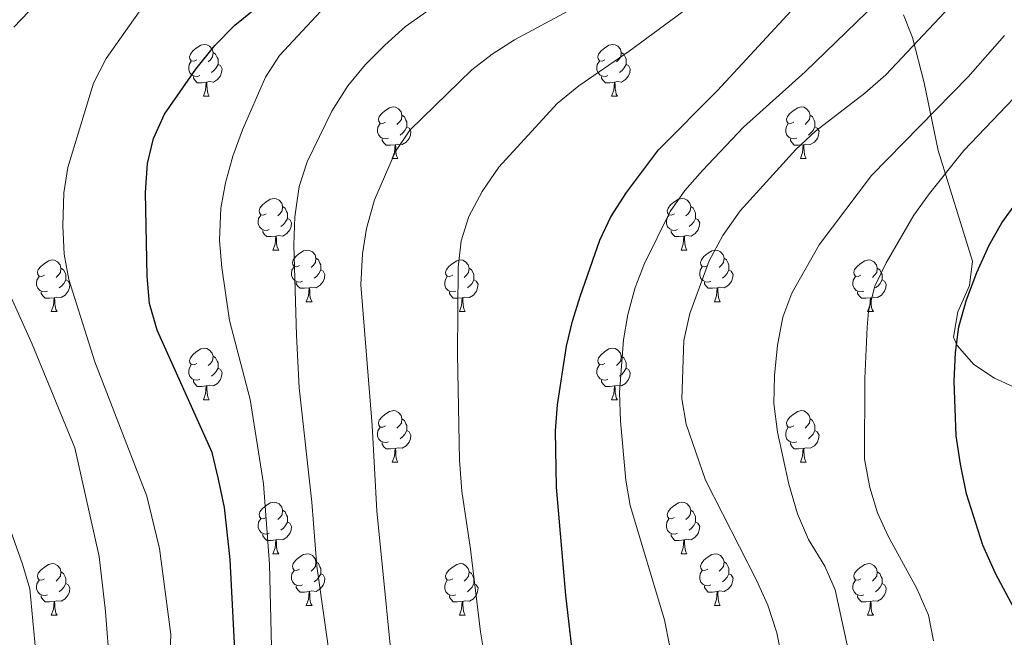
# Model space of a CAD drawing. Extents: x 622663 to 627176, y 787188 to 790243.
# Drawn here: x 624733 to 624925, y 789481 to 789601 of the extents above; entities that cross this region are included whole.
import ezdxf

# ---------------------------------------------------------------- set-up
doc = ezdxf.new("R2010")
doc.units = 0
doc.header["$MEASUREMENT"] = 0
for name, color, linetype in [('Nivel 35', 7, 'Continuous'), ('Nivel 36', 7, 'Continuous'), ('Nivel 4', 7, 'Continuous'), ('Nivel 5', 7, 'Continuous'), ('Nivel 61', 7, 'Continuous'), ('Nivel 63', 7, 'Continuous')]:
    doc.layers.add(name, color=color, linetype=linetype)
doc.linetypes.add('5zonar', pattern='A,-5,[1,dgnlstyle.shx,S=0.08,R=0,X=0,Y=0],-5', length=10)

msp = doc.modelspace()

# ---------------------------------------------------------------- linework, layer by layer
at = {"layer": 'Nivel 35', "color": 92, "linetype": '5zonar', "lineweight": 0, "ltscale": 0.5}
msp.add_polyline3d([(624904.951, 789602.133, 642.641), (624906.691, 789597.75, 644.297), (624909.005, 789588.969, 647.732), (624911.679, 789575.818, 653.149), (624918.395, 789554.272, 663.083), (624917.779, 789549.545, 664.172), (624915.52, 789544.451, 664.742), (624914.703, 789539.556, 665.378), (624915.381, 789537.916, 665.747), (624918.647, 789534.259, 667.015), (624922.638, 789531.582, 668.413), (624930.777, 789527.901, 670.696)], dxfattribs=at)
at = {"layer": 'Nivel 36', "color": 92, "linetype": 'Continuous', "lineweight": 0, "flags": 128}
for points in [[(624767.607, 789593.431), (624767.077, 789593.166), (624766.547, 789593.221), (624766.282, 789593.591), (624766.227, 789594.016), (624766.387, 789594.536), (624766.867, 789595.131), (624767.502, 789595.661), (624768.402, 789596.246), (624769.147, 789596.406), (624769.572, 789596.351), (624770.102, 789596.036), (624770.632, 789595.451), (624770.792, 789594.811), (624770.682, 789593.961), (624770.257, 789593.431), (624769.837, 789593.006)], [(624846.934, 789593.431), (624846.404, 789593.166), (624845.874, 789593.221), (624845.609, 789593.591), (624845.554, 789594.016), (624845.714, 789594.536), (624846.194, 789595.131), (624846.829, 789595.661), (624847.729, 789596.246), (624848.474, 789596.406), (624848.899, 789596.351), (624849.429, 789596.036), (624849.959, 789595.451), (624850.119, 789594.811), (624850.009, 789593.961), (624849.584, 789593.431), (624849.164, 789593.006)], [(624770.792, 789594.811), (624771.267, 789594.496), (624771.582, 789593.856), (624771.742, 789593.536), (624771.742, 789592.956), (624771.742, 789592.531), (624771.372, 789591.841), (624770.952, 789591.361), (624770.472, 789590.941)], [(624850.119, 789594.811), (624850.594, 789594.496), (624850.909, 789593.856), (624851.069, 789593.536), (624851.069, 789592.956), (624851.069, 789592.531), (624850.699, 789591.841), (624850.279, 789591.361), (624849.799, 789590.941)], [(624768.192, 789590.351), (624767.767, 789590.191), (624767.182, 789590.251), (624766.707, 789590.461), (624766.282, 789590.886), (624766.067, 789591.471), (624766.067, 789591.891), (624766.122, 789592.476), (624766.547, 789593.166)], [(624771.742, 789592.531), (624772.197, 789592.281), (624772.542, 789591.666), (624772.432, 789590.941), (624772.222, 789590.301), (624771.637, 789589.561), (624770.842, 789589.081), (624769.992, 789589.186), (624769.562, 789589.056)], [(624847.519, 789590.351), (624847.094, 789590.191), (624846.509, 789590.251), (624846.034, 789590.461), (624845.609, 789590.886), (624845.394, 789591.471), (624845.394, 789591.891), (624845.449, 789592.476), (624845.874, 789593.166)], [(624851.069, 789592.531), (624851.524, 789592.281), (624851.869, 789591.666), (624851.759, 789590.941), (624851.549, 789590.301), (624850.964, 789589.561), (624850.169, 789589.081), (624849.319, 789589.186), (624848.889, 789589.056)], [(624769.452, 789589.056), (624768.562, 789588.971), (624767.717, 789588.971), (624767.292, 789589.401), (624766.972, 789589.876), (624766.972, 789590.191)], [(624768.907, 789586.371), (624769.342, 789587.531), (624769.452, 789589.056), (624769.562, 789589.056), (624769.597, 789588.471), (624769.632, 789587.786), (624769.702, 789587.171), (624769.817, 789586.771), (624770.032, 789586.371)], [(624848.779, 789589.056), (624847.889, 789588.971), (624847.044, 789588.971), (624846.619, 789589.401), (624846.299, 789589.876), (624846.299, 789590.191)], [(624848.234, 789586.371), (624848.669, 789587.531), (624848.779, 789589.056), (624848.889, 789589.056), (624848.924, 789588.471), (624848.959, 789587.786), (624849.029, 789587.171), (624849.144, 789586.771), (624849.359, 789586.371)], [(624768.907, 789586.371), (624770.032, 789586.371)], [(624848.234, 789586.371), (624849.359, 789586.371)], [(624804.298, 789581.291), (624803.768, 789581.026), (624803.238, 789581.081), (624802.973, 789581.451), (624802.918, 789581.876), (624803.078, 789582.396), (624803.558, 789582.991), (624804.193, 789583.521), (624805.093, 789584.106), (624805.838, 789584.266), (624806.263, 789584.211), (624806.793, 789583.896), (624807.323, 789583.311), (624807.483, 789582.671), (624807.373, 789581.821), (624806.948, 789581.291), (624806.528, 789580.866)], [(624883.625, 789581.291), (624883.095, 789581.026), (624882.565, 789581.081), (624882.3, 789581.451), (624882.245, 789581.876), (624882.405, 789582.396), (624882.885, 789582.991), (624883.52, 789583.521), (624884.42, 789584.106), (624885.165, 789584.266), (624885.59, 789584.211), (624886.12, 789583.896), (624886.65, 789583.311), (624886.81, 789582.671), (624886.7, 789581.821), (624886.275, 789581.291), (624885.855, 789580.866)], [(624804.883, 789578.211), (624804.458, 789578.051), (624803.873, 789578.111), (624803.398, 789578.321), (624802.973, 789578.746), (624802.758, 789579.331), (624802.758, 789579.751), (624802.813, 789580.336), (624803.238, 789581.026)], [(624807.483, 789582.671), (624807.958, 789582.356), (624808.273, 789581.716), (624808.433, 789581.396), (624808.433, 789580.816), (624808.433, 789580.391), (624808.063, 789579.701), (624807.643, 789579.221), (624807.163, 789578.801)], [(624884.21, 789578.211), (624883.785, 789578.051), (624883.2, 789578.111), (624882.725, 789578.321), (624882.3, 789578.746), (624882.085, 789579.331), (624882.085, 789579.751), (624882.14, 789580.336), (624882.565, 789581.026)], [(624886.81, 789582.671), (624887.285, 789582.356), (624887.6, 789581.716), (624887.76, 789581.396), (624887.76, 789580.816), (624887.76, 789580.391), (624887.39, 789579.701), (624886.97, 789579.221), (624886.49, 789578.801)], [(624808.433, 789580.391), (624808.888, 789580.141), (624809.233, 789579.526), (624809.123, 789578.801), (624808.913, 789578.161), (624808.328, 789577.421), (624807.533, 789576.941), (624806.683, 789577.046), (624806.253, 789576.916)], [(624887.76, 789580.391), (624888.215, 789580.141), (624888.56, 789579.526), (624888.45, 789578.801), (624888.24, 789578.161), (624887.655, 789577.421), (624886.86, 789576.941), (624886.01, 789577.046), (624885.58, 789576.916)], [(624806.143, 789576.916), (624805.253, 789576.831), (624804.408, 789576.831), (624803.983, 789577.261), (624803.663, 789577.736), (624803.663, 789578.051)], [(624885.47, 789576.916), (624884.58, 789576.831), (624883.735, 789576.831), (624883.31, 789577.261), (624882.99, 789577.736), (624882.99, 789578.051)], [(624805.598, 789574.231), (624806.033, 789575.391), (624806.143, 789576.916), (624806.253, 789576.916), (624806.288, 789576.331), (624806.323, 789575.646), (624806.393, 789575.031), (624806.508, 789574.631), (624806.723, 789574.231)], [(624884.925, 789574.231), (624885.36, 789575.391), (624885.47, 789576.916), (624885.58, 789576.916), (624885.615, 789576.331), (624885.65, 789575.646), (624885.72, 789575.031), (624885.835, 789574.631), (624886.05, 789574.231)], [(624805.598, 789574.231), (624806.723, 789574.231)], [(624884.925, 789574.231), (624886.05, 789574.231)], [(624781.11, 789563.522), (624780.58, 789563.257), (624780.05, 789563.312), (624779.785, 789563.682), (624779.73, 789564.107), (624779.89, 789564.627), (624780.37, 789565.222), (624781.005, 789565.752), (624781.905, 789566.337), (624782.65, 789566.497), (624783.075, 789566.442), (624783.605, 789566.127), (624784.135, 789565.542), (624784.295, 789564.902), (624784.185, 789564.052), (624783.76, 789563.522), (624783.34, 789563.097)], [(624860.437, 789563.522), (624859.907, 789563.257), (624859.377, 789563.312), (624859.112, 789563.682), (624859.057, 789564.107), (624859.217, 789564.627), (624859.697, 789565.222), (624860.332, 789565.752), (624861.232, 789566.337), (624861.977, 789566.497), (624862.402, 789566.442), (624862.932, 789566.127), (624863.462, 789565.542), (624863.622, 789564.902), (624863.512, 789564.052), (624863.087, 789563.522), (624862.667, 789563.097)], [(624784.295, 789564.902), (624784.77, 789564.587), (624785.085, 789563.947), (624785.245, 789563.627), (624785.245, 789563.047), (624785.245, 789562.622), (624784.875, 789561.932), (624784.455, 789561.452), (624783.975, 789561.032)], [(624863.622, 789564.902), (624864.097, 789564.587), (624864.412, 789563.947), (624864.572, 789563.627), (624864.572, 789563.047), (624864.572, 789562.622), (624864.202, 789561.932), (624863.782, 789561.452), (624863.302, 789561.032)], [(624781.695, 789560.442), (624781.27, 789560.282), (624780.685, 789560.342), (624780.21, 789560.552), (624779.785, 789560.977), (624779.57, 789561.562), (624779.57, 789561.982), (624779.625, 789562.567), (624780.05, 789563.257)], [(624785.245, 789562.622), (624785.7, 789562.372), (624786.045, 789561.757), (624785.935, 789561.032), (624785.725, 789560.392), (624785.14, 789559.652), (624784.345, 789559.172), (624783.495, 789559.277), (624783.065, 789559.147)], [(624861.022, 789560.442), (624860.597, 789560.282), (624860.012, 789560.342), (624859.537, 789560.552), (624859.112, 789560.977), (624858.897, 789561.562), (624858.897, 789561.982), (624858.952, 789562.567), (624859.377, 789563.257)], [(624864.572, 789562.622), (624865.027, 789562.372), (624865.372, 789561.757), (624865.262, 789561.032), (624865.052, 789560.392), (624864.467, 789559.652), (624863.672, 789559.172), (624862.822, 789559.277), (624862.392, 789559.147)], [(624782.955, 789559.147), (624782.065, 789559.062), (624781.22, 789559.062), (624780.795, 789559.492), (624780.475, 789559.967), (624780.475, 789560.282)], [(624862.282, 789559.147), (624861.392, 789559.062), (624860.547, 789559.062), (624860.122, 789559.492), (624859.802, 789559.967), (624859.802, 789560.282)], [(624782.41, 789556.462), (624782.845, 789557.622), (624782.955, 789559.147), (624783.065, 789559.147), (624783.1, 789558.562), (624783.135, 789557.877), (624783.205, 789557.262), (624783.32, 789556.862), (624783.535, 789556.462)], [(624861.737, 789556.462), (624862.172, 789557.622), (624862.282, 789559.147), (624862.392, 789559.147), (624862.427, 789558.562), (624862.462, 789557.877), (624862.532, 789557.262), (624862.647, 789556.862), (624862.862, 789556.462)], [(624782.41, 789556.462), (624783.535, 789556.462)], [(624787.585, 789553.487), (624787.055, 789553.222), (624786.525, 789553.277), (624786.26, 789553.647), (624786.205, 789554.072), (624786.365, 789554.592), (624786.845, 789555.187), (624787.48, 789555.717), (624788.38, 789556.302), (624789.125, 789556.462), (624789.55, 789556.407), (624790.08, 789556.092), (624790.61, 789555.507), (624790.77, 789554.867), (624790.66, 789554.017), (624790.235, 789553.487), (624789.815, 789553.062)], [(624861.737, 789556.462), (624862.862, 789556.462)], [(624866.912, 789553.487), (624866.382, 789553.222), (624865.852, 789553.277), (624865.587, 789553.647), (624865.532, 789554.072), (624865.692, 789554.592), (624866.172, 789555.187), (624866.807, 789555.717), (624867.707, 789556.302), (624868.452, 789556.462), (624868.877, 789556.407), (624869.407, 789556.092), (624869.937, 789555.507), (624870.097, 789554.867), (624869.987, 789554.017), (624869.562, 789553.487), (624869.142, 789553.062)], [(624738.03, 789551.582), (624737.5, 789551.317), (624736.97, 789551.372), (624736.705, 789551.742), (624736.65, 789552.167), (624736.81, 789552.687), (624737.29, 789553.282), (624737.925, 789553.812), (624738.825, 789554.397), (624739.57, 789554.557), (624739.995, 789554.502), (624740.525, 789554.187), (624741.055, 789553.602), (624741.215, 789552.962), (624741.105, 789552.112), (624740.68, 789551.582), (624740.26, 789551.157)], [(624790.77, 789554.867), (624791.245, 789554.552), (624791.56, 789553.912), (624791.72, 789553.592), (624791.72, 789553.012), (624791.72, 789552.587), (624791.35, 789551.897), (624790.93, 789551.417), (624790.45, 789550.997)], [(624817.357, 789551.582), (624816.827, 789551.317), (624816.297, 789551.372), (624816.032, 789551.742), (624815.977, 789552.167), (624816.137, 789552.687), (624816.617, 789553.282), (624817.252, 789553.812), (624818.152, 789554.397), (624818.897, 789554.557), (624819.322, 789554.502), (624819.852, 789554.187), (624820.382, 789553.602), (624820.542, 789552.962), (624820.432, 789552.112), (624820.007, 789551.582), (624819.587, 789551.157)], [(624870.097, 789554.867), (624870.572, 789554.552), (624870.887, 789553.912), (624871.047, 789553.592), (624871.047, 789553.012), (624871.047, 789552.587), (624870.677, 789551.897), (624870.257, 789551.417), (624869.777, 789550.997)], [(624896.684, 789551.582), (624896.154, 789551.317), (624895.624, 789551.372), (624895.359, 789551.742), (624895.304, 789552.167), (624895.464, 789552.687), (624895.944, 789553.282), (624896.579, 789553.812), (624897.479, 789554.397), (624898.224, 789554.557), (624898.649, 789554.502), (624899.179, 789554.187), (624899.709, 789553.602), (624899.869, 789552.962), (624899.759, 789552.112), (624899.334, 789551.582), (624898.914, 789551.157)], [(624741.215, 789552.962), (624741.69, 789552.647), (624742.005, 789552.007), (624742.165, 789551.687), (624742.165, 789551.107), (624742.165, 789550.682), (624741.795, 789549.992), (624741.375, 789549.512), (624740.895, 789549.092)], [(624788.17, 789550.407), (624787.745, 789550.247), (624787.16, 789550.307), (624786.685, 789550.517), (624786.26, 789550.942), (624786.045, 789551.527), (624786.045, 789551.947), (624786.1, 789552.532), (624786.525, 789553.222)], [(624791.72, 789552.587), (624792.175, 789552.337), (624792.52, 789551.722), (624792.41, 789550.997), (624792.2, 789550.357), (624791.615, 789549.617), (624790.82, 789549.137), (624789.97, 789549.242), (624789.54, 789549.112)], [(624820.542, 789552.962), (624821.017, 789552.647), (624821.332, 789552.007), (624821.492, 789551.687), (624821.492, 789551.107), (624821.492, 789550.682), (624821.122, 789549.992), (624820.702, 789549.512), (624820.222, 789549.092)], [(624867.497, 789550.407), (624867.072, 789550.247), (624866.487, 789550.307), (624866.012, 789550.517), (624865.587, 789550.942), (624865.372, 789551.527), (624865.372, 789551.947), (624865.427, 789552.532), (624865.852, 789553.222)], [(624871.047, 789552.587), (624871.502, 789552.337), (624871.847, 789551.722), (624871.737, 789550.997), (624871.527, 789550.357), (624870.942, 789549.617), (624870.147, 789549.137), (624869.297, 789549.242), (624868.867, 789549.112)], [(624899.869, 789552.962), (624900.344, 789552.647), (624900.659, 789552.007), (624900.819, 789551.687), (624900.819, 789551.107), (624900.819, 789550.682), (624900.449, 789549.992), (624900.029, 789549.512), (624899.549, 789549.092)], [(624738.615, 789548.502), (624738.19, 789548.342), (624737.605, 789548.402), (624737.13, 789548.612), (624736.705, 789549.037), (624736.49, 789549.622), (624736.49, 789550.042), (624736.545, 789550.627), (624736.97, 789551.317)], [(624742.165, 789550.682), (624742.62, 789550.432), (624742.965, 789549.817), (624742.855, 789549.092), (624742.645, 789548.452), (624742.06, 789547.712), (624741.265, 789547.232), (624740.415, 789547.337), (624739.985, 789547.207)], [(624817.942, 789548.502), (624817.517, 789548.342), (624816.932, 789548.402), (624816.457, 789548.612), (624816.032, 789549.037), (624815.817, 789549.622), (624815.817, 789550.042), (624815.872, 789550.627), (624816.297, 789551.317)], [(624821.492, 789550.682), (624821.947, 789550.432), (624822.292, 789549.817), (624822.182, 789549.092), (624821.972, 789548.452), (624821.387, 789547.712), (624820.592, 789547.232), (624819.742, 789547.337), (624819.312, 789547.207)], [(624897.269, 789548.502), (624896.844, 789548.342), (624896.259, 789548.402), (624895.784, 789548.612), (624895.359, 789549.037), (624895.144, 789549.622), (624895.144, 789550.042), (624895.199, 789550.627), (624895.624, 789551.317)], [(624900.819, 789550.682), (624901.274, 789550.432), (624901.619, 789549.817), (624901.509, 789549.092), (624901.299, 789548.452), (624900.714, 789547.712), (624899.919, 789547.232), (624899.069, 789547.337), (624898.639, 789547.207)], [(624789.43, 789549.112), (624788.54, 789549.027), (624787.695, 789549.027), (624787.27, 789549.457), (624786.95, 789549.932), (624786.95, 789550.247)], [(624788.885, 789546.427), (624789.32, 789547.587), (624789.43, 789549.112), (624789.54, 789549.112), (624789.575, 789548.527), (624789.61, 789547.842), (624789.68, 789547.227), (624789.795, 789546.827), (624790.01, 789546.427)], [(624868.757, 789549.112), (624867.867, 789549.027), (624867.022, 789549.027), (624866.597, 789549.457), (624866.277, 789549.932), (624866.277, 789550.247)], [(624868.212, 789546.427), (624868.647, 789547.587), (624868.757, 789549.112), (624868.867, 789549.112), (624868.902, 789548.527), (624868.937, 789547.842), (624869.007, 789547.227), (624869.122, 789546.827), (624869.337, 789546.427)], [(624739.875, 789547.207), (624738.985, 789547.122), (624738.14, 789547.122), (624737.715, 789547.552), (624737.395, 789548.027), (624737.395, 789548.342)], [(624739.33, 789544.522), (624739.765, 789545.682), (624739.875, 789547.207), (624739.985, 789547.207), (624740.02, 789546.622), (624740.055, 789545.937), (624740.125, 789545.322), (624740.24, 789544.922), (624740.455, 789544.522)], [(624819.202, 789547.207), (624818.312, 789547.122), (624817.467, 789547.122), (624817.042, 789547.552), (624816.722, 789548.027), (624816.722, 789548.342)], [(624818.657, 789544.522), (624819.092, 789545.682), (624819.202, 789547.207), (624819.312, 789547.207), (624819.347, 789546.622), (624819.382, 789545.937), (624819.452, 789545.322), (624819.567, 789544.922), (624819.782, 789544.522)], [(624898.529, 789547.207), (624897.639, 789547.122), (624896.794, 789547.122), (624896.369, 789547.552), (624896.049, 789548.027), (624896.049, 789548.342)], [(624897.984, 789544.522), (624898.419, 789545.682), (624898.529, 789547.207), (624898.639, 789547.207), (624898.674, 789546.622), (624898.709, 789545.937), (624898.779, 789545.322), (624898.894, 789544.922), (624899.109, 789544.522)], [(624788.885, 789546.427), (624790.01, 789546.427)], [(624868.212, 789546.427), (624869.337, 789546.427)], [(624739.33, 789544.522), (624740.455, 789544.522)], [(624818.657, 789544.522), (624819.782, 789544.522)], [(624897.984, 789544.522), (624899.109, 789544.522)], [(624767.607, 789534.439), (624767.077, 789534.174), (624766.547, 789534.229), (624766.282, 789534.599), (624766.227, 789535.024), (624766.387, 789535.544), (624766.867, 789536.139), (624767.502, 789536.669), (624768.402, 789537.254), (624769.147, 789537.414), (624769.572, 789537.359), (624770.102, 789537.044), (624770.632, 789536.459), (624770.792, 789535.819), (624770.682, 789534.969), (624770.257, 789534.439), (624769.837, 789534.014)], [(624846.934, 789534.439), (624846.404, 789534.174), (624845.874, 789534.229), (624845.609, 789534.599), (624845.554, 789535.024), (624845.714, 789535.544), (624846.194, 789536.139), (624846.829, 789536.669), (624847.729, 789537.254), (624848.474, 789537.414), (624848.899, 789537.359), (624849.429, 789537.044), (624849.959, 789536.459), (624850.119, 789535.819), (624850.009, 789534.969), (624849.584, 789534.439), (624849.164, 789534.014)], [(624770.792, 789535.819), (624771.267, 789535.504), (624771.582, 789534.864), (624771.742, 789534.544), (624771.742, 789533.964), (624771.742, 789533.539), (624771.372, 789532.849), (624770.952, 789532.369), (624770.472, 789531.949)], [(624850.119, 789535.819), (624850.594, 789535.504), (624850.909, 789534.864), (624851.069, 789534.544), (624851.069, 789533.964), (624851.069, 789533.539), (624850.699, 789532.849), (624850.279, 789532.369), (624849.799, 789531.949)], [(624768.192, 789531.359), (624767.767, 789531.199), (624767.182, 789531.259), (624766.707, 789531.469), (624766.282, 789531.894), (624766.067, 789532.479), (624766.067, 789532.899), (624766.122, 789533.484), (624766.547, 789534.174)], [(624771.742, 789533.539), (624772.197, 789533.289), (624772.542, 789532.674), (624772.432, 789531.949), (624772.222, 789531.309), (624771.637, 789530.569), (624770.842, 789530.089), (624769.992, 789530.194), (624769.562, 789530.064)], [(624847.519, 789531.359), (624847.094, 789531.199), (624846.509, 789531.259), (624846.034, 789531.469), (624845.609, 789531.894), (624845.394, 789532.479), (624845.394, 789532.899), (624845.449, 789533.484), (624845.874, 789534.174)], [(624851.069, 789533.539), (624851.524, 789533.289), (624851.869, 789532.674), (624851.759, 789531.949), (624851.549, 789531.309), (624850.964, 789530.569), (624850.169, 789530.089), (624849.319, 789530.194), (624848.889, 789530.064)], [(624769.452, 789530.064), (624768.562, 789529.979), (624767.717, 789529.979), (624767.292, 789530.409), (624766.972, 789530.884), (624766.972, 789531.199)], [(624768.907, 789527.379), (624769.342, 789528.539), (624769.452, 789530.064), (624769.562, 789530.064), (624769.597, 789529.479), (624769.632, 789528.794), (624769.702, 789528.179), (624769.817, 789527.779), (624770.032, 789527.379)], [(624848.779, 789530.064), (624847.889, 789529.979), (624847.044, 789529.979), (624846.619, 789530.409), (624846.299, 789530.884), (624846.299, 789531.199)], [(624848.234, 789527.379), (624848.669, 789528.539), (624848.779, 789530.064), (624848.889, 789530.064), (624848.924, 789529.479), (624848.959, 789528.794), (624849.029, 789528.179), (624849.144, 789527.779), (624849.359, 789527.379)], [(624768.907, 789527.379), (624770.032, 789527.379)], [(624848.234, 789527.379), (624849.359, 789527.379)], [(624804.298, 789522.299), (624803.768, 789522.034), (624803.238, 789522.089), (624802.973, 789522.459), (624802.918, 789522.884), (624803.078, 789523.404), (624803.558, 789523.999), (624804.193, 789524.529), (624805.093, 789525.114), (624805.838, 789525.274), (624806.263, 789525.219), (624806.793, 789524.904), (624807.323, 789524.319), (624807.483, 789523.679), (624807.373, 789522.829), (624806.948, 789522.299), (624806.528, 789521.874)], [(624807.483, 789523.679), (624807.958, 789523.364), (624808.273, 789522.724), (624808.433, 789522.404), (624808.433, 789521.824), (624808.433, 789521.399), (624808.063, 789520.709), (624807.643, 789520.229), (624807.163, 789519.809)], [(624883.625, 789522.299), (624883.095, 789522.034), (624882.565, 789522.089), (624882.3, 789522.459), (624882.245, 789522.884), (624882.405, 789523.404), (624882.885, 789523.999), (624883.52, 789524.529), (624884.42, 789525.114), (624885.165, 789525.274), (624885.59, 789525.219), (624886.12, 789524.904), (624886.65, 789524.319), (624886.81, 789523.679), (624886.7, 789522.829), (624886.275, 789522.299), (624885.855, 789521.874)], [(624886.81, 789523.679), (624887.285, 789523.364), (624887.6, 789522.724), (624887.76, 789522.404), (624887.76, 789521.824), (624887.76, 789521.399), (624887.39, 789520.709), (624886.97, 789520.229), (624886.49, 789519.809)], [(624804.883, 789519.219), (624804.458, 789519.059), (624803.873, 789519.119), (624803.398, 789519.329), (624802.973, 789519.754), (624802.758, 789520.339), (624802.758, 789520.759), (624802.813, 789521.344), (624803.238, 789522.034)], [(624884.21, 789519.219), (624883.785, 789519.059), (624883.2, 789519.119), (624882.725, 789519.329), (624882.3, 789519.754), (624882.085, 789520.339), (624882.085, 789520.759), (624882.14, 789521.344), (624882.565, 789522.034)], [(624808.433, 789521.399), (624808.888, 789521.149), (624809.233, 789520.534), (624809.123, 789519.809), (624808.913, 789519.169), (624808.328, 789518.429), (624807.533, 789517.949), (624806.683, 789518.054), (624806.253, 789517.924)], [(624887.76, 789521.399), (624888.215, 789521.149), (624888.56, 789520.534), (624888.45, 789519.809), (624888.24, 789519.169), (624887.655, 789518.429), (624886.86, 789517.949), (624886.01, 789518.054), (624885.58, 789517.924)], [(624806.143, 789517.924), (624805.253, 789517.839), (624804.408, 789517.839), (624803.983, 789518.269), (624803.663, 789518.744), (624803.663, 789519.059)], [(624805.598, 789515.239), (624806.033, 789516.399), (624806.143, 789517.924), (624806.253, 789517.924), (624806.288, 789517.339), (624806.323, 789516.654), (624806.393, 789516.039), (624806.508, 789515.639), (624806.723, 789515.239)], [(624885.47, 789517.924), (624884.58, 789517.839), (624883.735, 789517.839), (624883.31, 789518.269), (624882.99, 789518.744), (624882.99, 789519.059)], [(624884.925, 789515.239), (624885.36, 789516.399), (624885.47, 789517.924), (624885.58, 789517.924), (624885.615, 789517.339), (624885.65, 789516.654), (624885.72, 789516.039), (624885.835, 789515.639), (624886.05, 789515.239)], [(624805.598, 789515.239), (624806.723, 789515.239)], [(624884.925, 789515.239), (624886.05, 789515.239)], [(624781.11, 789504.53), (624780.58, 789504.265), (624780.05, 789504.32), (624779.785, 789504.69), (624779.73, 789505.115), (624779.89, 789505.635), (624780.37, 789506.23), (624781.005, 789506.76), (624781.905, 789507.345), (624782.65, 789507.505), (624783.075, 789507.45), (624783.605, 789507.135), (624784.135, 789506.55), (624784.295, 789505.91), (624784.185, 789505.06), (624783.76, 789504.53), (624783.34, 789504.105)], [(624860.437, 789504.53), (624859.907, 789504.265), (624859.377, 789504.32), (624859.112, 789504.69), (624859.057, 789505.115), (624859.217, 789505.635), (624859.697, 789506.23), (624860.332, 789506.76), (624861.232, 789507.345), (624861.977, 789507.505), (624862.402, 789507.45), (624862.932, 789507.135), (624863.462, 789506.55), (624863.622, 789505.91), (624863.512, 789505.06), (624863.087, 789504.53), (624862.667, 789504.105)], [(624784.295, 789505.91), (624784.77, 789505.595), (624785.085, 789504.955), (624785.245, 789504.635), (624785.245, 789504.055), (624785.245, 789503.63), (624784.875, 789502.94), (624784.455, 789502.46), (624783.975, 789502.04)], [(624863.622, 789505.91), (624864.097, 789505.595), (624864.412, 789504.955), (624864.572, 789504.635), (624864.572, 789504.055), (624864.572, 789503.63), (624864.202, 789502.94), (624863.782, 789502.46), (624863.302, 789502.04)], [(624781.695, 789501.45), (624781.27, 789501.29), (624780.685, 789501.35), (624780.21, 789501.56), (624779.785, 789501.985), (624779.57, 789502.57), (624779.57, 789502.99), (624779.625, 789503.575), (624780.05, 789504.265)], [(624785.245, 789503.63), (624785.7, 789503.38), (624786.045, 789502.765), (624785.935, 789502.04), (624785.725, 789501.4), (624785.14, 789500.66), (624784.345, 789500.18), (624783.495, 789500.285), (624783.065, 789500.155)], [(624861.022, 789501.45), (624860.597, 789501.29), (624860.012, 789501.35), (624859.537, 789501.56), (624859.112, 789501.985), (624858.897, 789502.57), (624858.897, 789502.99), (624858.952, 789503.575), (624859.377, 789504.265)], [(624864.572, 789503.63), (624865.027, 789503.38), (624865.372, 789502.765), (624865.262, 789502.04), (624865.052, 789501.4), (624864.467, 789500.66), (624863.672, 789500.18), (624862.822, 789500.285), (624862.392, 789500.155)], [(624782.955, 789500.155), (624782.065, 789500.07), (624781.22, 789500.07), (624780.795, 789500.5), (624780.475, 789500.975), (624780.475, 789501.29)], [(624862.282, 789500.155), (624861.392, 789500.07), (624860.547, 789500.07), (624860.122, 789500.5), (624859.802, 789500.975), (624859.802, 789501.29)], [(624782.41, 789497.47), (624782.845, 789498.63), (624782.955, 789500.155), (624783.065, 789500.155), (624783.1, 789499.57), (624783.135, 789498.885), (624783.205, 789498.27), (624783.32, 789497.87), (624783.535, 789497.47)], [(624861.737, 789497.47), (624862.172, 789498.63), (624862.282, 789500.155), (624862.392, 789500.155), (624862.427, 789499.57), (624862.462, 789498.885), (624862.532, 789498.27), (624862.647, 789497.87), (624862.862, 789497.47)], [(624782.41, 789497.47), (624783.535, 789497.47)], [(624787.585, 789494.495), (624787.055, 789494.23), (624786.525, 789494.285), (624786.26, 789494.655), (624786.205, 789495.08), (624786.365, 789495.6), (624786.845, 789496.195), (624787.48, 789496.725), (624788.38, 789497.31), (624789.125, 789497.47), (624789.55, 789497.415), (624790.08, 789497.1), (624790.61, 789496.515), (624790.77, 789495.875), (624790.66, 789495.025), (624790.235, 789494.495), (624789.815, 789494.07)], [(624861.737, 789497.47), (624862.862, 789497.47)], [(624866.912, 789494.495), (624866.382, 789494.23), (624865.852, 789494.285), (624865.587, 789494.655), (624865.532, 789495.08), (624865.692, 789495.6), (624866.172, 789496.195), (624866.807, 789496.725), (624867.707, 789497.31), (624868.452, 789497.47), (624868.877, 789497.415), (624869.407, 789497.1), (624869.937, 789496.515), (624870.097, 789495.875), (624869.987, 789495.025), (624869.562, 789494.495), (624869.142, 789494.07)], [(624738.03, 789492.59), (624737.5, 789492.325), (624736.97, 789492.38), (624736.705, 789492.75), (624736.65, 789493.175), (624736.81, 789493.695), (624737.29, 789494.29), (624737.925, 789494.82), (624738.825, 789495.405), (624739.57, 789495.565), (624739.995, 789495.51), (624740.525, 789495.195), (624741.055, 789494.61), (624741.215, 789493.97), (624741.105, 789493.12), (624740.68, 789492.59), (624740.26, 789492.165)], [(624790.77, 789495.875), (624791.245, 789495.56), (624791.56, 789494.92), (624791.72, 789494.6), (624791.72, 789494.02), (624791.72, 789493.595), (624791.35, 789492.905), (624790.93, 789492.425), (624790.45, 789492.005)], [(624817.357, 789492.59), (624816.827, 789492.325), (624816.297, 789492.38), (624816.032, 789492.75), (624815.977, 789493.175), (624816.137, 789493.695), (624816.617, 789494.29), (624817.252, 789494.82), (624818.152, 789495.405), (624818.897, 789495.565), (624819.322, 789495.51), (624819.852, 789495.195), (624820.382, 789494.61), (624820.542, 789493.97), (624820.432, 789493.12), (624820.007, 789492.59), (624819.587, 789492.165)], [(624870.097, 789495.875), (624870.572, 789495.56), (624870.887, 789494.92), (624871.047, 789494.6), (624871.047, 789494.02), (624871.047, 789493.595), (624870.677, 789492.905), (624870.257, 789492.425), (624869.777, 789492.005)], [(624896.684, 789492.59), (624896.154, 789492.325), (624895.624, 789492.38), (624895.359, 789492.75), (624895.304, 789493.175), (624895.464, 789493.695), (624895.944, 789494.29), (624896.579, 789494.82), (624897.479, 789495.405), (624898.224, 789495.565), (624898.649, 789495.51), (624899.179, 789495.195), (624899.709, 789494.61), (624899.869, 789493.97), (624899.759, 789493.12), (624899.334, 789492.59), (624898.914, 789492.165)], [(624741.215, 789493.97), (624741.69, 789493.655), (624742.005, 789493.015), (624742.165, 789492.695), (624742.165, 789492.115), (624742.165, 789491.69), (624741.795, 789491), (624741.375, 789490.52), (624740.895, 789490.1)], [(624788.17, 789491.415), (624787.745, 789491.255), (624787.16, 789491.315), (624786.685, 789491.525), (624786.26, 789491.95), (624786.045, 789492.535), (624786.045, 789492.955), (624786.1, 789493.54), (624786.525, 789494.23)], [(624791.72, 789493.595), (624792.175, 789493.345), (624792.52, 789492.73), (624792.41, 789492.005), (624792.2, 789491.365), (624791.615, 789490.625), (624790.82, 789490.145), (624789.97, 789490.25), (624789.54, 789490.12)], [(624820.542, 789493.97), (624821.017, 789493.655), (624821.332, 789493.015), (624821.492, 789492.695), (624821.492, 789492.115), (624821.492, 789491.69), (624821.122, 789491), (624820.702, 789490.52), (624820.222, 789490.1)], [(624867.497, 789491.415), (624867.072, 789491.255), (624866.487, 789491.315), (624866.012, 789491.525), (624865.587, 789491.95), (624865.372, 789492.535), (624865.372, 789492.955), (624865.427, 789493.54), (624865.852, 789494.23)], [(624871.047, 789493.595), (624871.502, 789493.345), (624871.847, 789492.73), (624871.737, 789492.005), (624871.527, 789491.365), (624870.942, 789490.625), (624870.147, 789490.145), (624869.297, 789490.25), (624868.867, 789490.12)], [(624899.869, 789493.97), (624900.344, 789493.655), (624900.659, 789493.015), (624900.819, 789492.695), (624900.819, 789492.115), (624900.819, 789491.69), (624900.449, 789491), (624900.029, 789490.52), (624899.549, 789490.1)], [(624738.615, 789489.51), (624738.19, 789489.35), (624737.605, 789489.41), (624737.13, 789489.62), (624736.705, 789490.045), (624736.49, 789490.63), (624736.49, 789491.05), (624736.545, 789491.635), (624736.97, 789492.325)], [(624742.165, 789491.69), (624742.62, 789491.44), (624742.965, 789490.825), (624742.855, 789490.1), (624742.645, 789489.46), (624742.06, 789488.72), (624741.265, 789488.24), (624740.415, 789488.345), (624739.985, 789488.215)], [(624789.43, 789490.12), (624788.54, 789490.035), (624787.695, 789490.035), (624787.27, 789490.465), (624786.95, 789490.94), (624786.95, 789491.255)], [(624817.942, 789489.51), (624817.517, 789489.35), (624816.932, 789489.41), (624816.457, 789489.62), (624816.032, 789490.045), (624815.817, 789490.63), (624815.817, 789491.05), (624815.872, 789491.635), (624816.297, 789492.325)], [(624821.492, 789491.69), (624821.947, 789491.44), (624822.292, 789490.825), (624822.182, 789490.1), (624821.972, 789489.46), (624821.387, 789488.72), (624820.592, 789488.24), (624819.742, 789488.345), (624819.312, 789488.215)], [(624868.757, 789490.12), (624867.867, 789490.035), (624867.022, 789490.035), (624866.597, 789490.465), (624866.277, 789490.94), (624866.277, 789491.255)], [(624897.269, 789489.51), (624896.844, 789489.35), (624896.259, 789489.41), (624895.784, 789489.62), (624895.359, 789490.045), (624895.144, 789490.63), (624895.144, 789491.05), (624895.199, 789491.635), (624895.624, 789492.325)], [(624900.819, 789491.69), (624901.274, 789491.44), (624901.619, 789490.825), (624901.509, 789490.1), (624901.299, 789489.46), (624900.714, 789488.72), (624899.919, 789488.24), (624899.069, 789488.345), (624898.639, 789488.215)], [(624739.875, 789488.215), (624738.985, 789488.13), (624738.14, 789488.13), (624737.715, 789488.56), (624737.395, 789489.035), (624737.395, 789489.35)], [(624788.885, 789487.435), (624789.32, 789488.595), (624789.43, 789490.12), (624789.54, 789490.12), (624789.575, 789489.535), (624789.61, 789488.85), (624789.68, 789488.235), (624789.795, 789487.835), (624790.01, 789487.435)], [(624819.202, 789488.215), (624818.312, 789488.13), (624817.467, 789488.13), (624817.042, 789488.56), (624816.722, 789489.035), (624816.722, 789489.35)], [(624868.212, 789487.435), (624868.647, 789488.595), (624868.757, 789490.12), (624868.867, 789490.12), (624868.902, 789489.535), (624868.937, 789488.85), (624869.007, 789488.235), (624869.122, 789487.835), (624869.337, 789487.435)], [(624898.529, 789488.215), (624897.639, 789488.13), (624896.794, 789488.13), (624896.369, 789488.56), (624896.049, 789489.035), (624896.049, 789489.35)], [(624739.33, 789485.53), (624739.765, 789486.69), (624739.875, 789488.215), (624739.985, 789488.215), (624740.02, 789487.63), (624740.055, 789486.945), (624740.125, 789486.33), (624740.24, 789485.93), (624740.455, 789485.53)], [(624788.885, 789487.435), (624790.01, 789487.435)], [(624818.657, 789485.53), (624819.092, 789486.69), (624819.202, 789488.215), (624819.312, 789488.215), (624819.347, 789487.63), (624819.382, 789486.945), (624819.452, 789486.33), (624819.567, 789485.93), (624819.782, 789485.53)], [(624868.212, 789487.435), (624869.337, 789487.435)], [(624897.984, 789485.53), (624898.419, 789486.69), (624898.529, 789488.215), (624898.639, 789488.215), (624898.674, 789487.63), (624898.709, 789486.945), (624898.779, 789486.33), (624898.894, 789485.93), (624899.109, 789485.53)], [(624739.33, 789485.53), (624740.455, 789485.53)], [(624818.657, 789485.53), (624819.782, 789485.53)], [(624897.984, 789485.53), (624899.109, 789485.53)]]:
    msp.add_lwpolyline(points, dxfattribs=at)
at = {"layer": 'Nivel 4', "color": 25, "linetype": 'Continuous', "lineweight": 30, "flags": 128}
for points, elevation in [([(624775.23, 789475.078), (624774.094, 789496.375), (624772.982, 789506.43), (624771.854, 789511.962), (624770.618, 789517.165), (624759.899, 789540.92), (624758.445, 789546.081), (624758, 789551.377), (624757.653, 789567.664), (624758.008, 789573.278), (624759.209, 789578.13), (624761.343, 789582.849), (624767.427, 789591.571), (624771.146, 789596.21), (624774.993, 789600.154), (624787.603, 789610.357)], 600), ([(624840.551, 789478.728), (624839.371, 789489.448), (624837.549, 789510.422), (624837.349, 789521.345), (624837.699, 789526.381), (624839.495, 789537.81), (624840.625, 789542.68), (624842.149, 789547.462), (624845.928, 789558.376), (624848.077, 789562.89), (624851.126, 789567.623), (624857.345, 789575.937), (624868.847, 789587.457), (624887.934, 789608.144)], 625), ([(624927.951, 789484.062), (624922.836, 789493.651), (624920.382, 789499.107), (624917.237, 789509.111), (624916.029, 789514.889), (624915.232, 789520.361), (624914.795, 789530.971), (624915.083, 789536.584), (624915.729, 789541.54), (624917.215, 789546.773), (624919.214, 789552.127), (624921.637, 789557.409), (624924.08, 789561.771), (624927.815, 789566.915)], 650)]:
    msp.add_lwpolyline(points, dxfattribs=dict(at, elevation=elevation))
at = {"layer": 'Nivel 5', "color": 25, "linetype": 'Continuous', "lineweight": 0, "flags": 128}
for points, elevation in [([(624732.061, 789599.732), (624743.776, 789612.081)], 590), ([(624788.378, 789452.955), (624791.05, 789457.76), (624792.748, 789463.111), (624793.418, 789468.689), (624793.168, 789479.543), (624790.978, 789495.052), (624789.997, 789507.498), (624787.502, 789529.723), (624787.016, 789539.948), (624786.508, 789557.485), (624786.671, 789562.92), (624787.522, 789568.822), (624789.054, 789573.581), (624793.834, 789583.456), (624796.983, 789588.333), (624800.369, 789592.431), (624804.157, 789596.257), (624808.155, 789599.893), (624825.498, 789612.149)], 610), ([(624762.378, 789476.451), (624762.543, 789481.798), (624760.386, 789498.461), (624757.917, 789508.672), (624747.776, 789534.781), (624742.777, 789550.723), (624741.847, 789555.635), (624741.575, 789561.184), (624741.779, 789567.561), (624742.53, 789572.506), (624747.536, 789588.909), (624749.989, 789593.691), (624759.052, 789606.584)], 595), ([(624859.52, 789479.73), (624858.495, 789484.624), (624851.836, 789506.851), (624851.03, 789511.786), (624849.958, 789523.216), (624849.797, 789528.77), (624850.524, 789539.013), (624851.424, 789543.93), (624852.846, 789549.164), (624854.642, 789553.841), (624859.642, 789563.937), (624862.483, 789568.051), (624865.887, 789571.931), (624873.863, 789580.32), (624885.883, 789591.081), (624901.853, 789606.62)], 630), ([(624881.335, 789477.199), (624880.382, 789482.105), (624878.615, 789487.462), (624876.377, 789492.325), (624866.465, 789511.778), (624862.708, 789522.66), (624861.863, 789527.588), (624862.304, 789538.876), (624863.429, 789544.147), (624867.207, 789554.349), (624869.874, 789559.31), (624873.196, 789564.089), (624884.06, 789576.008), (624887.897, 789579.575), (624897.466, 789586.933), (624901.533, 789590.469), (624917.127, 789607.158)], 635), ([(624782.277, 789473.992), (624781.722, 789495.442), (624780.582, 789511.066), (624777.987, 789527.406), (624773.966, 789542.751), (624772.477, 789553.051), (624772.057, 789558.298), (624772.312, 789564.616), (624773.225, 789569.531), (624774.63, 789574.706), (624776.474, 789579.796), (624780.969, 789590.038), (624783.692, 789594.233), (624794.379, 789605.759)], 605), ([(624825.615, 789465.228), (624822.748, 789482.315), (624820.82, 789498.352), (624819.099, 789509.604), (624818.654, 789515.674), (624818.294, 789536.253), (624818.405, 789553.041), (624819.022, 789558.234), (624820.521, 789563.001), (624823.078, 789567.867), (624826.343, 789572.538), (624837.638, 789584.916), (624841.86, 789588.389), (624851.626, 789595.081), (624864.417, 789604.485)], 620), ([(624806.436, 789467.46), (624802.619, 789505.807), (624801.683, 789522.395), (624799.522, 789549.679), (624799.795, 789555.738), (624800.603, 789560.671), (624802.175, 789566.221), (624806.236, 789575.578), (624809.047, 789579.745), (624821.059, 789591.491), (624825.04, 789594.514), (624829.395, 789597.31), (624839.704, 789602.89)], 615), ([(624910.81, 789480.55), (624909.797, 789485.572), (624907.557, 789490.694), (624901.966, 789500.862), (624899.896, 789505.412), (624898.429, 789510.32), (624897.401, 789515.838), (624897.461, 789531.488), (624897.889, 789541.481), (624898.148, 789544.579), (624899.375, 789549.431), (624901.617, 789553.958), (624907, 789563.234), (624910.008, 789567.474), (624916.668, 789575.78), (624938.8, 789598.897)], 645), ([(624891.666, 789490.488), (624889.66, 789495.067), (624886.529, 789500.242), (624884.341, 789505.226), (624882.705, 789510.992), (624880.458, 789521.09), (624879.763, 789526.625), (624879.912, 789532.068), (624880.455, 789538.016), (624881.513, 789543.413), (624883.274, 789548.092), (624888.581, 789557.481), (624898.734, 789570.935), (624917.537, 789590.133), (624924.589, 789598.131)], 640), ([(624750.737, 789475.389), (624749.868, 789486.277), (624748.636, 789496.904), (624743.937, 789518.043), (624735.625, 789538.183), (624728.872, 789553.002)], 590), ([(624731.95, 789429.406), (624736.352, 789447.293), (624737.726, 789458.05), (624737.666, 789463.751), (624735.164, 789490.639), (624733.77, 789495.441), (624728.138, 789511.154)], 585), ([(624894.199, 789478.875), (624891.666, 789490.488)], 640)]:
    msp.add_lwpolyline(points, dxfattribs=dict(at, elevation=elevation))
at = {"layer": 'Nivel 61', "color": 19, "linetype": 'Continuous', "lineweight": 0}
msp.add_3dface([(623562.73, 789913.46), (626945.26, 789975.8), (626988.49, 787662.19), (623604.83, 787599.83)], dxfattribs=at)
at = {"layer": 'Nivel 63', "color": 7, "linetype": 'Continuous', "lineweight": 30}
msp.add_3dface([(622717.266, 787187.703), (622662.539, 790161.21), (627120.776, 790243.3), (627175.504, 787269.794)], dxfattribs=at)
msp.add_3dface([(622717.266, 787187.703), (622662.539, 790161.21), (627120.776, 790243.3), (627175.504, 787269.794)], dxfattribs=at)
at = {"layer": 'Nivel 63', "color": 7, "linetype": 'Continuous', "lineweight": 0}
msp.add_3dface([(622719.266, 787189.703, -0.25), (627173.504, 787271.794, -0.25), (627118.776, 790241.3, -0.25), (622664.539, 790159.21, -0.25)], dxfattribs=at)

doc.saveas('drawing.dxf')
